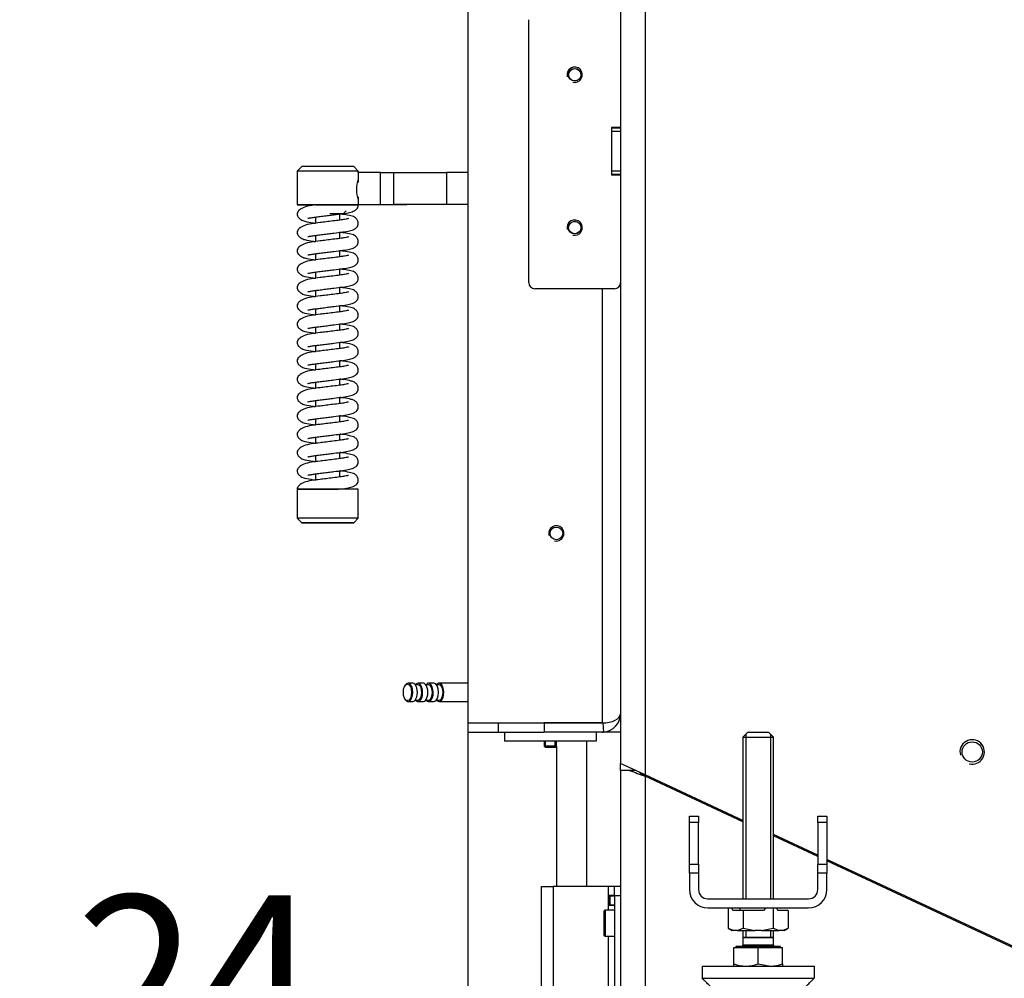
# Model space of a CAD drawing. Units: millimetres. Extents: x 0 to 840, y 594 to 1188.
# Drawn here: x 170 to 202, y 1073 to 1104 of the extents above; entities that cross this region are included whole.
import ezdxf
from ezdxf.enums import TextEntityAlignment as Align

# ---------------------------------------------------------------- set-up
doc = ezdxf.new("R2010")
doc.units = ezdxf.units.MM
for name, color, linetype in [('Default', 7, 'Continuous'), ('H06-025-0', 7, 'Continuous'), ('H09-107-1', 7, 'Continuous'), ('H17-024-0', 7, 'Continuous'), ('H21-038-0', 7, 'Continuous'), ('H21-224-0', 7, 'Continuous'), ('H21-225-0', 7, 'Continuous'), ('H21-226-0', 7, 'Continuous'), ('H21-236-1', 7, 'Continuous'), ('H23-166-0', 7, 'Continuous'), ('H28-151-0', 7, 'Continuous'), ('H30-016-1', 7, 'Continuous'), ('H30-054-0', 7, 'Continuous'), ('H30-257-0', 7, 'Continuous'), ('H30-262L-0', 7, 'Continuous'), ('HZ-406-0', 7, 'Continuous'), ('HZ-407-0', 7, 'Continuous'), ('HZ-408-0', 7, 'Continuous'), ('HZ-409-0', 7, 'Continuous'), ('NAVAROVACI_MATIC', 7, 'Continuous'), ('SCREW_DIN_7984_M', 7, 'Continuous'), ('SCREW_DIN_7991_M', 7, 'Continuous'), ('SCREW_DIN_933_M1', 7, 'Continuous')]:
    doc.layers.add(name, color=color, linetype=linetype)
doc.styles.add('SEACAD_Solid_Edge_ANSI', font='seans.ttf')
doc.dimstyles.new('ISO', dxfattribs={"dimtxt": 5.25, "dimasz": 5.25, "dimexe": 2.625, "dimexo": 0, "dimgap": 2.625, "dimtad": 1, "dimlfac": 10, "dimtxsty": 'SEACAD_Solid_Edge_ANSI', "dimblk1": '_SE_FILLED', "dimblk2": '_SE_FILLED', "dimsah": 1, "dimcen": 2.625, "dimadec": 0, "dimazin": 0, "dimtfac": 1, "dimtmove": 0, "dimatfit": 3, "dimfxl": 0, "dimtolj": 1, "dimarcsym": 0})

# ---------------------------------------------------------------- blocks, each defined once
blk = doc.blocks.new('SE3')
at = {"layer": 'H06-025-0', "color": 7, "linetype": 'Continuous'}
for p, q in [((185.621, 1080.724), (185.621, 1080.424)), ((188.621, 1080.724), (188.621, 1080.424)), ((188.621, 1080.424), (185.621, 1080.424))]:
    blk.add_line(p, q, dxfattribs=at)
at = {"layer": 'H09-107-1', "color": 7, "linetype": 'Continuous'}
for p, q in [((182.625, 1082.324), (182.478, 1082.324)), ((182.798, 1082.274), (182.708, 1082.274)), ((182.971, 1082.324), (182.798, 1082.324)), ((183.144, 1082.274), (183.054, 1082.274)), ((183.318, 1082.324), (183.144, 1082.324)), ((183.491, 1082.274), (183.401, 1082.274)), ((184.421, 1082.324), (183.491, 1082.324)), ((182.391, 1082.269), (182.374, 1082.244)), ((182.374, 1081.804), (182.391, 1081.779)), ((182.478, 1081.724), (182.625, 1081.724)), ((182.708, 1081.774), (182.798, 1081.774)), ((182.798, 1081.724), (182.971, 1081.724)), ((183.054, 1081.774), (183.144, 1081.774)), ((183.144, 1081.724), (183.318, 1081.724)), ((183.401, 1081.774), (183.491, 1081.774)), ((183.491, 1081.724), (184.421, 1081.724))]:
    blk.add_line(p, q, dxfattribs=at)
blk.add_ellipse((182.452, 1082.024), major_axis=(0, -0.27), ratio=0.5, dxfattribs=at)
for centre, major_axis, start_param, end_param in [((182.478, 1082.024), (0, -0.3), 0, 3.757072), ((182.625, 1082.024), (0, -0.3), 0, 3.141593), ((182.798, 1082.024), (0, -0.3), 0, 3.727278), ((182.798, 1082.024), (0, 0.25), 3.141593, 6.283185), ((182.971, 1082.024), (0, -0.3), 0, 3.141593), ((183.144, 1082.024), (0, 0.3), 2.555907, 6.283185), ((183.144, 1082.024), (0, 0.3), 0, 0.585686), ((183.144, 1082.024), (0, -0.25), 0, 3.141593), ((183.318, 1082.024), (0, 0.3), 3.141593, 6.283185), ((183.491, 1082.024), (0, 0.3), 2.555907, 6.283185), ((183.491, 1082.024), (0, 0.3), 0, 0.585686), ((183.491, 1082.024), (0, -0.25), 0, 3.141593), ((182.478, 1082.024), (0, -0.3), 5.667706, 6.283185), ((182.798, 1082.024), (0, -0.3), 5.6975, 6.283185)]:
    blk.add_ellipse(centre, major_axis=major_axis, ratio=0.5, start_param=start_param, end_param=end_param, dxfattribs=at)
at = {"layer": 'H17-024-0', "color": 7, "linetype": 'Continuous'}
for p, q in [((186.821, 1075.674), (187.221, 1075.674)), ((186.821, 1075.674), (186.821, 1063.174)), ((189.021, 1075.674), (187.221, 1075.674)), ((187.221, 1075.674), (187.221, 1063.174)), ((189.221, 1075.674), (189.021, 1075.674)), ((189.021, 1075.674), (189.021, 1075.384)), ((189.421, 1075.674), (189.221, 1075.674)), ((189.221, 1075.374), (189.221, 1075.674)), ((189.021, 1075.384), (189.021, 1075.374)), ((189.021, 1075.384), (189.021, 1075.064)), ((189.221, 1075.384), (189.021, 1075.384)), ((189.221, 1075.374), (189.221, 1063.474)), ((189.421, 1075.374), (189.221, 1075.374)), ((189.021, 1075.074), (189.021, 1075.064)), ((189.021, 1075.064), (189.021, 1074.899)), ((189.021, 1075.064), (189.221, 1075.064)), ((189.021, 1074.049), (189.021, 1064.799))]:
    blk.add_line(p, q, dxfattribs=at)
at = {"layer": 'H21-038-0', "color": 7, "linetype": 'Continuous'}
for p, q in [((186.421, 1095.424), (186.421, 1104.024)), ((189.121, 1100.499), (189.121, 1098.949)), ((189.421, 1100.499), (189.121, 1100.499)), ((189.121, 1098.949), (189.421, 1098.949)), ((189.221, 1095.224), (186.621, 1095.224))]:
    blk.add_line(p, q, dxfattribs=at)
for centre in [(187.921, 1102.224), (187.921, 1097.224)]:
    blk.add_circle(centre, 0.207, dxfattribs=at)
for centre, radius, start, end in [((187.921, 1102.224), 0.25, 255, 195), ((187.921, 1097.224), 0.25, 255, 195), ((186.621, 1095.424), 0.2, 180, 270), ((189.221, 1095.424), 0.2, 270, 0)]:
    blk.add_arc(centre, radius, start, end, dxfattribs=at)
at = {"layer": 'H21-224-0', "color": 7, "linetype": 'Continuous'}
for p, q in [((184.421, 1081.024), (185.421, 1081.024)), ((184.421, 1081.024), (184.421, 1080.724)), ((185.421, 1081.024), (185.421, 1080.724)), ((186.921, 1081.024), (186.921, 1080.724)), ((188.821, 1081.024), (186.921, 1081.024)), ((188.841, 1081.025), (188.861, 1080.725)), ((184.421, 1080.724), (185.421, 1080.724)), ((185.421, 1080.724), (186.921, 1080.724)), ((188.821, 1080.724), (186.921, 1080.724))]:
    blk.add_line(p, q, dxfattribs=at)
for radius, start, end in [(0.6, 273.8409, 0), (0.3, 270, 273.8409), (0.6, 270, 273.8409)]:
    blk.add_arc((188.821, 1081.324), radius, start, end, dxfattribs=at)
at = {"layer": 'H21-225-0', "color": 7, "linetype": 'Continuous'}
blk.add_line((189.421, 1080.724), (188.821, 1080.724), dxfattribs=at)
blk.add_arc((188.821, 1081.324), 0.6, 273.8409, 297.0194, dxfattribs=at)
at = {"layer": 'H21-226-0', "color": 7, "linetype": 'Continuous'}
for p, q in [((184.421, 1118.424), (184.421, 1081.024)), ((189.421, 1100.474), (189.121, 1100.474)), ((189.121, 1100.374), (189.421, 1100.374)), ((189.421, 1099.074), (189.121, 1099.074)), ((189.121, 1098.974), (189.421, 1098.974)), ((188.821, 1095.224), (188.821, 1081.024)), ((184.421, 1081.024), (188.821, 1081.024))]:
    blk.add_line(p, q, dxfattribs=at)
blk.add_circle((187.321, 1087.224), 0.207, dxfattribs=at)
blk.add_arc((187.321, 1087.224), 0.25, 255, 195, dxfattribs=at)
blk.add_ellipse((188.821, 1081.324), major_axis=(-0.6, 0), ratio=0.5, start_param=1.570796, end_param=3.141593, dxfattribs=at)
at = {"layer": 'H21-236-1', "color": 7, "linetype": 'Continuous'}
for p, q in [((180.844, 1099.025), (180.844, 1098.715)), ((181.567, 1099.025), (180.844, 1099.025)), ((181.567, 1097.975), (181.567, 1099.025)), ((182, 1099.025), (182, 1097.975)), ((182, 1099.025), (183.732, 1099.025)), ((183.732, 1099.025), (183.732, 1097.975)), ((180.813, 1098.715), (180.844, 1098.715)), ((180.844, 1098.225), (180.813, 1098.225)), ((180.844, 1098.225), (180.813, 1098.225)), ((180.844, 1098.225), (180.844, 1097.975)), ((180.844, 1097.975), (181.567, 1097.975)), ((180.844, 1097.975), (181.567, 1097.975)), ((180.844, 1097.975), (180.844, 1097.975)), ((183.732, 1097.975), (182, 1097.975)), ((184.165, 1097.975), (182.433, 1097.975))]:
    blk.add_line(p, q, dxfattribs=at)
for centre, major_axis, start_param, end_param in [((181.567, 1099.025), (0.5, 0), 4.712406, 5.759603), ((184.598, 1099.025), (-1, 0), -1.392855, -0.523582), ((181.567, 1097.975), (1, 0), 4.712406, 5.759603), ((181.567, 1097.975), (0.5, 0), 4.712406, 5.759604), ((184.598, 1097.975), (-1, 0), -1.392855, -0.523582), ((184.598, 1097.975), (-0.5, 0), -1.208943, -0.523582)]:
    blk.add_ellipse(centre, major_axis=major_axis, ratio=0.000017, start_param=start_param, end_param=end_param, dxfattribs=at)
at = {"layer": 'H23-166-0', "color": 7, "linetype": 'Continuous'}
for p, q in [((189.021, 1075.374), (189.061, 1075.374)), ((189.061, 1075.374), (189.076, 1075.374)), ((189.061, 1075.074), (189.061, 1075.374)), ((189.061, 1075.074), (189.061, 1075.374)), ((189.076, 1075.374), (189.221, 1075.374)), ((189.076, 1075.074), (189.076, 1075.374)), ((189.021, 1075.074), (189.061, 1075.074)), ((189.076, 1075.074), (189.061, 1075.074)), ((189.076, 1075.074), (189.221, 1075.074))]:
    blk.add_line(p, q, dxfattribs=at)
at = {"layer": 'H28-151-0', "color": 7, "linetype": 'Continuous'}
for p, q in [((188.321, 1075.674), (188.321, 1080.424)), ((187.321, 1080.267), (187.321, 1075.674))]:
    blk.add_line(p, q, dxfattribs=at)
at = {"layer": 'H30-016-1', "color": 7, "linetype": 'Continuous'}
for p, q in [((192.091, 1073.074), (192.091, 1072.674)), ((192.091, 1073.074), (195.751, 1073.074)), ((195.751, 1073.074), (195.751, 1072.674)), ((192.091, 1072.674), (195.751, 1072.674))]:
    blk.add_line(p, q, dxfattribs=at)
for points in [[(192.471, 1072.274), (192.477, 1072.28), (192.479, 1072.286), (192.473, 1072.292), (192.247, 1072.518), (192.091, 1072.674), (192.091, 1072.674)], [(195.371, 1072.274), (195.365, 1072.28), (195.363, 1072.286), (195.369, 1072.292), (195.595, 1072.518), (195.751, 1072.674), (195.751, 1072.674)]]:
    blk.add_rational_spline(points, [1, 0.999825843319, 0.999825843319, 1, 0.815389180709, 0.815389180709, 1], degree=3, knots=[0, 0, 0, 0, 0.5, 0.5, 0.5, 1, 1, 1, 1], dxfattribs=at)
at = {"layer": 'H30-054-0', "color": 7, "linetype": 'Continuous'}
for p, q in [((191.671, 1077.77), (191.671, 1077.974)), ((191.671, 1077.974), (191.971, 1077.974)), ((191.671, 1076.406), (191.671, 1077.77)), ((191.971, 1077.77), (191.671, 1077.77)), ((191.971, 1077.974), (191.971, 1077.77)), ((191.971, 1076.406), (191.971, 1077.77)), ((195.871, 1077.974), (196.171, 1077.974)), ((195.871, 1077.77), (195.871, 1077.974)), ((195.871, 1077.77), (195.871, 1076.406)), ((196.171, 1077.77), (195.871, 1077.77)), ((196.171, 1077.974), (196.171, 1077.77)), ((196.171, 1077.77), (196.171, 1076.406)), ((191.671, 1076.406), (191.971, 1076.406)), ((191.671, 1076.11), (191.671, 1076.406)), ((191.971, 1076.406), (191.971, 1076.11)), ((195.871, 1076.406), (196.171, 1076.406)), ((195.871, 1076.11), (195.871, 1076.406)), ((196.171, 1076.406), (196.171, 1076.11)), ((191.671, 1076.11), (191.671, 1075.574)), ((191.971, 1076.11), (191.671, 1076.11)), ((191.971, 1076.11), (191.971, 1075.574)), ((195.871, 1075.574), (195.871, 1076.11)), ((196.171, 1076.11), (195.871, 1076.11)), ((196.171, 1075.574), (196.171, 1076.11)), ((192.271, 1075.274), (195.571, 1075.274)), ((192.271, 1074.974), (195.571, 1074.974))]:
    blk.add_line(p, q, dxfattribs=at)
for centre, radius, start, end in [((192.271, 1075.574), 0.6, 180, 270), ((192.271, 1075.574), 0.3, 180, 270), ((195.571, 1075.574), 0.6, 270, 0), ((195.571, 1075.574), 0.3, 270, 0)]:
    blk.add_arc(centre, radius, start, end, dxfattribs=at)
at = {"layer": 'H30-257-0', "color": 7, "linetype": 'Continuous'}
for p, q in [((190.221, 1122.376), (190.221, 1079.331)), ((189.421, 1121.576), (189.421, 1079.704)), ((190.221, 1079.331), (189.421, 1079.704)), ((193.421, 1077.839), (190.221, 1079.331)), ((195.871, 1076.696), (194.421, 1077.372)), ((202.621, 1073.549), (196.171, 1076.556))]:
    blk.add_line(p, q, dxfattribs=at)
blk.add_circle((200.921, 1080.076), 0.332, dxfattribs=at)
blk.add_arc((200.921, 1080.076), 0.4, 255, 195, dxfattribs=at)
at = {"layer": 'H30-262L-0', "color": 7, "linetype": 'Continuous'}
for p, q in [((189.421, 1079.474), (189.421, 1079.704)), ((189.421, 1079.474), (189.421, 1058.524)), ((189.718, 1079.474), (189.421, 1079.474)), ((189.915, 1079.474), (189.718, 1079.474)), ((189.821, 1079.517), (189.821, 1079.474)), ((190.221, 1079.331), (190.221, 1079.287)), ((190.221, 1079.287), (190.221, 1058.524)), ((193.421, 1077.795), (190.221, 1079.287)), ((195.871, 1076.652), (194.421, 1077.329)), ((203.421, 1073.132), (196.171, 1076.513))]:
    blk.add_line(p, q, dxfattribs=at)
for centre, radius, start, end in [((192.21, 1085.425), 6.452, 247.2782, 252.0452), ((191.695, 1081.539), 2.691, 232.2008, 236.7848)]:
    blk.add_arc(centre, radius, start, end, dxfattribs=at)
at = {"layer": 'HZ-406-0', "color": 7, "linetype": 'Continuous'}
for p, q in [((178.994, 1099.22), (178.844, 1099.07)), ((178.844, 1099.07), (178.844, 1097.97)), ((180.844, 1099.07), (180.694, 1099.22)), ((180.844, 1099.025), (180.844, 1099.07)), ((179.244, 1097.97), (179.244, 1097.933)), ((180.344, 1097.67), (180.444, 1097.77)), ((180.844, 1097.97), (180.844, 1097.975))]:
    blk.add_line(p, q, dxfattribs=at)
blk.add_arc((181.782, 1098.47), 1.002, 159.5484, 200.4516, dxfattribs=at)
for centre, major_axis, start_param, end_param in [((179.844, 1099.07), (-1, 0), 3.14161, 6.283185), ((179.844, 1099.22), (0.85, 0), 0.000017, 3.141576), ((179.844, 1097.97), (-1, 0), 0, 0.927295), ((179.844, 1097.97), (-1, 0), 3.141593, 6.283185), ((179.844, 1097.97), (-0.6, 0), 3.141593, 6.283185), ((179.844, 1097.67), (-0.5, 0), 2.502271, 3.762257)]:
    blk.add_ellipse(centre, major_axis=major_axis, ratio=0.000017, start_param=start_param, end_param=end_param, dxfattribs=at)
at = {"layer": 'HZ-407-0', "color": 7, "linetype": 'Continuous'}
for p, q in [((178.844, 1088.67), (178.844, 1087.72)), ((180.444, 1088.67), (180.444, 1088.701)), ((180.844, 1087.72), (180.844, 1088.67)), ((178.844, 1087.72), (178.994, 1087.57)), ((180.694, 1087.57), (180.844, 1087.72))]:
    blk.add_line(p, q, dxfattribs=at)
for centre, major_axis, start_param, end_param in [((179.844, 1088.97), (0.5, 0), -3.780586, -3.14161), ((179.844, 1088.67), (1, 0), 0, 3.14161), ((179.844, 1087.72), (1, 0), 0.000017, 3.14161)]:
    blk.add_ellipse(centre, major_axis=major_axis, ratio=0.000017, start_param=start_param, end_param=end_param, dxfattribs=at)
for major_axis in [(-0.85, 0), (0.35, 0)]:
    blk.add_ellipse((179.844, 1087.57), major_axis=major_axis, ratio=0.000017, dxfattribs=at)
at = {"layer": 'HZ-408-0', "color": 7, "linetype": 'Continuous'}
for p, q in [((179.444, 1097.569), (179.444, 1097.369)), ((180.244, 1097.47), (180.244, 1097.67)), ((179.444, 1096.969), (179.444, 1096.769)), ((180.244, 1096.87), (180.244, 1097.07)), ((180.244, 1096.27), (180.244, 1096.47)), ((179.444, 1096.369), (179.444, 1096.169)), ((180.244, 1095.67), (180.244, 1095.87)), ((179.444, 1095.769), (179.444, 1095.569)), ((179.444, 1095.169), (179.444, 1094.969)), ((180.244, 1095.07), (180.244, 1095.27)), ((179.444, 1094.569), (179.444, 1094.369)), ((180.244, 1094.47), (180.244, 1094.67)), ((179.444, 1093.969), (179.444, 1093.769)), ((180.244, 1093.87), (180.244, 1094.07)), ((179.444, 1093.369), (179.444, 1093.169)), ((180.244, 1093.27), (180.244, 1093.47)), ((179.444, 1092.769), (179.444, 1092.569)), ((180.244, 1092.67), (180.244, 1092.87)), ((180.244, 1092.07), (180.244, 1092.27)), ((179.444, 1092.169), (179.444, 1091.969)), ((180.244, 1091.47), (180.244, 1091.67)), ((179.444, 1091.569), (179.444, 1091.369)), ((179.444, 1090.969), (179.444, 1090.769)), ((180.244, 1090.87), (180.244, 1091.07)), ((179.444, 1090.369), (179.444, 1090.169)), ((180.244, 1090.27), (180.244, 1090.47)), ((179.444, 1089.769), (179.444, 1089.569)), ((180.244, 1089.67), (180.244, 1089.87)), ((179.444, 1089.169), (179.444, 1088.97)), ((180.244, 1089.07), (180.244, 1089.27))]:
    blk.add_line(p, q, dxfattribs=at)
blk.add_ellipse((179.844, 1097.67), major_axis=(-0.4, 0), ratio=0.000017, start_param=3.141593, end_param=4.543459, dxfattribs=at)
at = {"layer": 'HZ-409-0', "color": 7, "linetype": 'Continuous'}
for points, knots in [([(179.441, 1097.969), (179.395, 1097.964), (179.266, 1097.947), (179.064, 1097.901), (178.916, 1097.807), (178.854, 1097.729), (178.847, 1097.692), (178.844, 1097.67)], [0, 0, 0, 0, 0.131941, 0.439397, 0.693078, 0.842216, 1, 1, 1, 1]), ([(179.195, 1097.532), (179.195, 1097.531), (179.205, 1097.531), (179.248, 1097.539), (179.361, 1097.559), (179.512, 1097.578), (179.685, 1097.6), (179.867, 1097.623), (180.093, 1097.651), (180.344, 1097.68), (180.563, 1097.719), (180.681, 1097.752), (180.754, 1097.796), (180.797, 1097.835), (180.83, 1097.888), (180.845, 1097.941), (180.843, 1097.965), (180.842, 1097.972)], [0.1166785, 0.1166785, 0.1166785, 0.1166785, 0.1381461, 0.1951546, 0.2619585, 0.3309239, 0.4002463, 0.4693857, 0.5362766, 0.6563915, 0.7688995, 0.876663, 0.9035006, 0.9321253, 0.9620938, 0.9911189, 1, 1, 1, 1]), ([(179.441, 1097.97), (179.441, 1097.97), (179.441, 1097.97), (179.442, 1097.97), (179.453, 1097.97), (179.475, 1097.97), (179.488, 1097.97), (179.556, 1097.97), (179.621, 1097.97), (179.821, 1097.97), (179.969, 1097.97), (180.246, 1097.97), (180.377, 1097.97), (180.599, 1097.97), (180.69, 1097.97), (180.812, 1097.97), (180.844, 1097.97), (180.844, 1097.97)], [0.405607, 0.405607, 0.405607, 0.405607, 0.40625, 0.40625, 0.421875, 0.421875, 0.4375, 0.4375, 0.5, 0.5, 0.625, 0.625, 0.75, 0.75, 0.875, 0.875, 1, 1, 1, 1]), ([(178.844, 1097.67), (178.851, 1097.629), (178.862, 1097.568), (178.975, 1097.466), (179.117, 1097.423), (179.288, 1097.391), (179.419, 1097.373), (179.447, 1097.37)], [0, 0, 0, 0, 0.0365142, 0.0656012, 0.109209, 0.1740089, 0.1915044, 0.1915044, 0.1915044, 0.1915044]), ([(180.521, 1097.52), (180.521, 1097.52), (180.516, 1097.519), (180.485, 1097.51), (180.395, 1097.491), (180.236, 1097.468), (180.022, 1097.442), (179.799, 1097.414), (179.555, 1097.384), (179.31, 1097.356), (179.064, 1097.301), (178.916, 1097.207), (178.854, 1097.129), (178.847, 1097.092), (178.844, 1097.07)], [0.5509434, 0.5509434, 0.5509434, 0.5509434, 0.5576587, 0.5817461, 0.6143962, 0.6545848, 0.6997531, 0.7420642, 0.7790019, 0.8346823, 0.8932358, 0.9415482, 0.9699507, 1, 1, 1, 1]), ([(179.195, 1096.932), (179.195, 1096.931), (179.205, 1096.931), (179.248, 1096.939), (179.361, 1096.959), (179.512, 1096.978), (179.685, 1097), (179.867, 1097.023), (180.093, 1097.051), (180.344, 1097.08), (180.563, 1097.119), (180.681, 1097.152), (180.754, 1097.196), (180.797, 1097.235), (180.831, 1097.288), (180.846, 1097.352), (180.843, 1097.408), (180.82, 1097.478), (180.729, 1097.577), (180.604, 1097.609), (180.426, 1097.647), (180.288, 1097.665), (180.245, 1097.67)], [0.0583912, 0.0583912, 0.0583912, 0.0583912, 0.0691346, 0.0976641, 0.1310958, 0.1656093, 0.2003013, 0.2349018, 0.268377, 0.3284879, 0.384792, 0.4387217, 0.4521525, 0.4664776, 0.4814751, 0.4960006, 0.5089391, 0.5221708, 0.5480814, 0.6021887, 0.6664794, 0.6936816, 0.6936816, 0.6936816, 0.6936816]), ([(178.844, 1097.07), (178.851, 1097.029), (178.862, 1096.968), (178.975, 1096.866), (179.117, 1096.823), (179.288, 1096.791), (179.419, 1096.773), (179.447, 1096.77)], [0, 0, 0, 0, 0.0365142, 0.0656012, 0.109209, 0.1740089, 0.1915044, 0.1915044, 0.1915044, 0.1915044]), ([(180.521, 1096.92), (180.521, 1096.92), (180.516, 1096.919), (180.485, 1096.91), (180.395, 1096.891), (180.236, 1096.868), (180.022, 1096.842), (179.799, 1096.814), (179.555, 1096.784), (179.31, 1096.756), (179.064, 1096.701), (178.916, 1096.607), (178.854, 1096.529), (178.847, 1096.492), (178.844, 1096.47)], [0.5509434, 0.5509434, 0.5509434, 0.5509434, 0.5576587, 0.5817461, 0.6143962, 0.6545848, 0.6997531, 0.7420642, 0.7790019, 0.8346823, 0.8932358, 0.9415482, 0.9699507, 1, 1, 1, 1]), ([(179.195, 1096.332), (179.195, 1096.331), (179.205, 1096.331), (179.248, 1096.339), (179.361, 1096.359), (179.512, 1096.378), (179.685, 1096.4), (179.867, 1096.423), (180.093, 1096.451), (180.344, 1096.48), (180.563, 1096.519), (180.681, 1096.552), (180.754, 1096.596), (180.797, 1096.635), (180.831, 1096.688), (180.846, 1096.752), (180.843, 1096.808), (180.82, 1096.878), (180.729, 1096.977), (180.604, 1097.009), (180.426, 1097.047), (180.288, 1097.065), (180.245, 1097.07)], [0.0583912, 0.0583912, 0.0583912, 0.0583912, 0.0691346, 0.0976641, 0.1310958, 0.1656093, 0.2003013, 0.2349018, 0.268377, 0.3284879, 0.384792, 0.4387217, 0.4521525, 0.4664776, 0.4814751, 0.4960006, 0.5089391, 0.5221708, 0.5480814, 0.6021887, 0.6664794, 0.6936816, 0.6936816, 0.6936816, 0.6936816]), ([(178.844, 1096.47), (178.851, 1096.429), (178.862, 1096.368), (178.975, 1096.266), (179.117, 1096.223), (179.288, 1096.191), (179.419, 1096.173), (179.447, 1096.17)], [0, 0, 0, 0, 0.0365142, 0.0656012, 0.109209, 0.1740089, 0.1915044, 0.1915044, 0.1915044, 0.1915044]), ([(179.195, 1095.732), (179.195, 1095.731), (179.205, 1095.731), (179.248, 1095.739), (179.361, 1095.759), (179.512, 1095.778), (179.685, 1095.8), (179.867, 1095.823), (180.093, 1095.851), (180.344, 1095.88), (180.563, 1095.919), (180.681, 1095.952), (180.754, 1095.996), (180.797, 1096.035), (180.831, 1096.088), (180.846, 1096.152), (180.843, 1096.208), (180.82, 1096.278), (180.729, 1096.377), (180.604, 1096.409), (180.426, 1096.447), (180.288, 1096.465), (180.245, 1096.47)], [0.0583912, 0.0583912, 0.0583912, 0.0583912, 0.0691346, 0.0976641, 0.1310958, 0.1656093, 0.2003013, 0.2349018, 0.268377, 0.3284879, 0.384792, 0.4387217, 0.4521525, 0.4664776, 0.4814751, 0.4960006, 0.5089391, 0.5221708, 0.5480814, 0.6021887, 0.6664794, 0.6936816, 0.6936816, 0.6936816, 0.6936816]), ([(180.521, 1096.32), (180.521, 1096.32), (180.516, 1096.319), (180.485, 1096.31), (180.395, 1096.291), (180.236, 1096.268), (180.022, 1096.242), (179.799, 1096.214), (179.555, 1096.184), (179.31, 1096.156), (179.064, 1096.101), (178.916, 1096.007), (178.854, 1095.929), (178.847, 1095.892), (178.844, 1095.87)], [0.5509434, 0.5509434, 0.5509434, 0.5509434, 0.5576587, 0.5817461, 0.6143962, 0.6545848, 0.6997531, 0.7420642, 0.7790019, 0.8346823, 0.8932358, 0.9415482, 0.9699507, 1, 1, 1, 1]), ([(178.844, 1095.87), (178.851, 1095.829), (178.862, 1095.768), (178.975, 1095.666), (179.117, 1095.623), (179.288, 1095.591), (179.419, 1095.573), (179.447, 1095.57)], [0, 0, 0, 0, 0.0365142, 0.0656012, 0.109209, 0.1740089, 0.1915044, 0.1915044, 0.1915044, 0.1915044]), ([(179.195, 1095.132), (179.195, 1095.131), (179.205, 1095.131), (179.248, 1095.139), (179.361, 1095.159), (179.512, 1095.178), (179.685, 1095.2), (179.867, 1095.223), (180.093, 1095.251), (180.344, 1095.28), (180.563, 1095.319), (180.681, 1095.352), (180.754, 1095.396), (180.797, 1095.435), (180.831, 1095.488), (180.846, 1095.552), (180.843, 1095.608), (180.82, 1095.678), (180.729, 1095.777), (180.604, 1095.809), (180.426, 1095.847), (180.288, 1095.865), (180.245, 1095.87)], [0.0583912, 0.0583912, 0.0583912, 0.0583912, 0.0691346, 0.0976641, 0.1310958, 0.1656093, 0.2003013, 0.2349018, 0.268377, 0.3284879, 0.384792, 0.4387217, 0.4521525, 0.4664776, 0.4814751, 0.4960006, 0.5089391, 0.5221708, 0.5480814, 0.6021887, 0.6664794, 0.6936816, 0.6936816, 0.6936816, 0.6936816]), ([(180.521, 1095.72), (180.521, 1095.72), (180.516, 1095.719), (180.485, 1095.71), (180.395, 1095.691), (180.236, 1095.668), (180.022, 1095.642), (179.799, 1095.614), (179.555, 1095.584), (179.31, 1095.556), (179.064, 1095.501), (178.916, 1095.407), (178.854, 1095.329), (178.847, 1095.292), (178.844, 1095.27)], [0.5509434, 0.5509434, 0.5509434, 0.5509434, 0.5576587, 0.5817461, 0.6143962, 0.6545848, 0.6997531, 0.7420642, 0.7790019, 0.8346823, 0.8932358, 0.9415482, 0.9699507, 1, 1, 1, 1]), ([(178.844, 1095.27), (178.851, 1095.229), (178.862, 1095.168), (178.975, 1095.066), (179.117, 1095.023), (179.288, 1094.991), (179.419, 1094.973), (179.447, 1094.97)], [0, 0, 0, 0, 0.0365142, 0.0656012, 0.109209, 0.1740089, 0.1915044, 0.1915044, 0.1915044, 0.1915044]), ([(179.195, 1094.532), (179.195, 1094.531), (179.205, 1094.531), (179.248, 1094.539), (179.361, 1094.559), (179.512, 1094.578), (179.685, 1094.6), (179.867, 1094.623), (180.093, 1094.651), (180.344, 1094.68), (180.563, 1094.719), (180.681, 1094.752), (180.754, 1094.796), (180.797, 1094.835), (180.831, 1094.888), (180.846, 1094.952), (180.843, 1095.008), (180.82, 1095.078), (180.729, 1095.177), (180.604, 1095.209), (180.426, 1095.247), (180.288, 1095.265), (180.245, 1095.27)], [0.0583912, 0.0583912, 0.0583912, 0.0583912, 0.0691346, 0.0976641, 0.1310958, 0.1656093, 0.2003013, 0.2349018, 0.268377, 0.3284879, 0.384792, 0.4387217, 0.4521525, 0.4664776, 0.4814751, 0.4960006, 0.5089391, 0.5221708, 0.5480814, 0.6021887, 0.6664794, 0.6936816, 0.6936816, 0.6936816, 0.6936816]), ([(180.521, 1095.12), (180.521, 1095.12), (180.516, 1095.119), (180.485, 1095.11), (180.395, 1095.091), (180.236, 1095.068), (180.022, 1095.042), (179.799, 1095.014), (179.555, 1094.984), (179.31, 1094.956), (179.064, 1094.901), (178.916, 1094.807), (178.854, 1094.729), (178.847, 1094.692), (178.844, 1094.67)], [0.5509434, 0.5509434, 0.5509434, 0.5509434, 0.5576587, 0.5817461, 0.6143962, 0.6545848, 0.6997531, 0.7420642, 0.7790019, 0.8346823, 0.8932358, 0.9415482, 0.9699507, 1, 1, 1, 1]), ([(178.844, 1094.67), (178.851, 1094.629), (178.862, 1094.568), (178.975, 1094.466), (179.117, 1094.423), (179.288, 1094.391), (179.419, 1094.373), (179.447, 1094.37)], [0, 0, 0, 0, 0.0365142, 0.0656012, 0.109209, 0.1740089, 0.1915044, 0.1915044, 0.1915044, 0.1915044]), ([(180.521, 1094.52), (180.521, 1094.52), (180.516, 1094.519), (180.485, 1094.51), (180.395, 1094.491), (180.236, 1094.468), (180.022, 1094.442), (179.799, 1094.414), (179.555, 1094.384), (179.31, 1094.356), (179.064, 1094.301), (178.916, 1094.207), (178.854, 1094.129), (178.847, 1094.092), (178.844, 1094.07)], [0.5509434, 0.5509434, 0.5509434, 0.5509434, 0.5576587, 0.5817461, 0.6143962, 0.6545848, 0.6997531, 0.7420642, 0.7790019, 0.8346823, 0.8932358, 0.9415482, 0.9699507, 1, 1, 1, 1]), ([(179.195, 1093.932), (179.195, 1093.931), (179.205, 1093.931), (179.248, 1093.939), (179.361, 1093.959), (179.512, 1093.978), (179.685, 1094), (179.867, 1094.023), (180.093, 1094.051), (180.344, 1094.08), (180.563, 1094.119), (180.681, 1094.152), (180.754, 1094.196), (180.797, 1094.235), (180.831, 1094.288), (180.846, 1094.352), (180.843, 1094.408), (180.82, 1094.478), (180.729, 1094.577), (180.604, 1094.609), (180.426, 1094.647), (180.288, 1094.665), (180.245, 1094.67)], [0.0583912, 0.0583912, 0.0583912, 0.0583912, 0.0691346, 0.0976641, 0.1310958, 0.1656093, 0.2003013, 0.2349018, 0.268377, 0.3284879, 0.384792, 0.4387217, 0.4521525, 0.4664776, 0.4814751, 0.4960006, 0.5089391, 0.5221708, 0.5480814, 0.6021887, 0.6664794, 0.6936816, 0.6936816, 0.6936816, 0.6936816]), ([(178.844, 1094.07), (178.851, 1094.029), (178.862, 1093.968), (178.975, 1093.866), (179.117, 1093.823), (179.288, 1093.791), (179.419, 1093.773), (179.447, 1093.77)], [0, 0, 0, 0, 0.0365142, 0.0656012, 0.109209, 0.1740089, 0.1915044, 0.1915044, 0.1915044, 0.1915044]), ([(180.521, 1093.92), (180.521, 1093.92), (180.516, 1093.919), (180.485, 1093.91), (180.395, 1093.891), (180.236, 1093.868), (180.022, 1093.842), (179.799, 1093.814), (179.555, 1093.784), (179.31, 1093.756), (179.064, 1093.701), (178.916, 1093.607), (178.854, 1093.529), (178.847, 1093.492), (178.844, 1093.47)], [0.5509434, 0.5509434, 0.5509434, 0.5509434, 0.5576587, 0.5817461, 0.6143962, 0.6545848, 0.6997531, 0.7420642, 0.7790019, 0.8346823, 0.8932358, 0.9415482, 0.9699507, 1, 1, 1, 1]), ([(179.195, 1093.332), (179.195, 1093.331), (179.205, 1093.331), (179.248, 1093.339), (179.361, 1093.359), (179.512, 1093.378), (179.685, 1093.4), (179.867, 1093.423), (180.093, 1093.451), (180.344, 1093.48), (180.563, 1093.519), (180.681, 1093.552), (180.754, 1093.596), (180.797, 1093.635), (180.831, 1093.688), (180.846, 1093.752), (180.843, 1093.808), (180.82, 1093.878), (180.729, 1093.977), (180.604, 1094.009), (180.426, 1094.047), (180.288, 1094.065), (180.245, 1094.07)], [0.0583912, 0.0583912, 0.0583912, 0.0583912, 0.0691346, 0.0976641, 0.1310958, 0.1656093, 0.2003013, 0.2349018, 0.268377, 0.3284879, 0.384792, 0.4387217, 0.4521525, 0.4664776, 0.4814751, 0.4960006, 0.5089391, 0.5221708, 0.5480814, 0.6021887, 0.6664794, 0.6936816, 0.6936816, 0.6936816, 0.6936816]), ([(178.844, 1093.47), (178.851, 1093.429), (178.862, 1093.368), (178.975, 1093.266), (179.117, 1093.223), (179.288, 1093.191), (179.419, 1093.173), (179.447, 1093.17)], [0, 0, 0, 0, 0.0365142, 0.0656012, 0.109209, 0.1740089, 0.1915044, 0.1915044, 0.1915044, 0.1915044]), ([(180.521, 1093.32), (180.521, 1093.32), (180.516, 1093.319), (180.485, 1093.31), (180.395, 1093.291), (180.236, 1093.268), (180.022, 1093.242), (179.799, 1093.214), (179.555, 1093.184), (179.31, 1093.156), (179.064, 1093.101), (178.916, 1093.007), (178.854, 1092.929), (178.847, 1092.892), (178.844, 1092.87)], [0.5509434, 0.5509434, 0.5509434, 0.5509434, 0.5576587, 0.5817461, 0.6143962, 0.6545848, 0.6997531, 0.7420642, 0.7790019, 0.8346823, 0.8932358, 0.9415482, 0.9699507, 1, 1, 1, 1]), ([(179.195, 1092.732), (179.195, 1092.731), (179.205, 1092.731), (179.248, 1092.739), (179.361, 1092.759), (179.512, 1092.778), (179.685, 1092.8), (179.867, 1092.823), (180.093, 1092.851), (180.344, 1092.88), (180.563, 1092.919), (180.681, 1092.952), (180.754, 1092.996), (180.797, 1093.035), (180.831, 1093.088), (180.846, 1093.152), (180.843, 1093.208), (180.82, 1093.278), (180.729, 1093.377), (180.604, 1093.409), (180.426, 1093.447), (180.288, 1093.465), (180.245, 1093.47)], [0.0583912, 0.0583912, 0.0583912, 0.0583912, 0.0691346, 0.0976641, 0.1310958, 0.1656093, 0.2003013, 0.2349018, 0.268377, 0.3284879, 0.384792, 0.4387217, 0.4521525, 0.4664776, 0.4814751, 0.4960006, 0.5089391, 0.5221708, 0.5480814, 0.6021887, 0.6664794, 0.6936816, 0.6936816, 0.6936816, 0.6936816]), ([(178.844, 1092.87), (178.851, 1092.829), (178.862, 1092.768), (178.975, 1092.666), (179.117, 1092.623), (179.288, 1092.591), (179.419, 1092.573), (179.447, 1092.57)], [0, 0, 0, 0, 0.0365142, 0.0656012, 0.109209, 0.1740089, 0.1915044, 0.1915044, 0.1915044, 0.1915044]), ([(180.521, 1092.72), (180.521, 1092.72), (180.516, 1092.719), (180.485, 1092.71), (180.395, 1092.691), (180.236, 1092.668), (180.022, 1092.642), (179.799, 1092.614), (179.555, 1092.584), (179.31, 1092.556), (179.064, 1092.501), (178.916, 1092.407), (178.854, 1092.329), (178.847, 1092.292), (178.844, 1092.27)], [0.5509434, 0.5509434, 0.5509434, 0.5509434, 0.5576587, 0.5817461, 0.6143962, 0.6545848, 0.6997531, 0.7420642, 0.7790019, 0.8346823, 0.8932358, 0.9415482, 0.9699507, 1, 1, 1, 1]), ([(179.195, 1092.132), (179.195, 1092.131), (179.205, 1092.131), (179.248, 1092.139), (179.361, 1092.159), (179.512, 1092.178), (179.685, 1092.2), (179.867, 1092.223), (180.093, 1092.251), (180.344, 1092.28), (180.563, 1092.319), (180.681, 1092.352), (180.754, 1092.396), (180.797, 1092.435), (180.831, 1092.488), (180.846, 1092.552), (180.843, 1092.608), (180.82, 1092.678), (180.729, 1092.777), (180.604, 1092.809), (180.426, 1092.847), (180.288, 1092.865), (180.245, 1092.87)], [0.0583912, 0.0583912, 0.0583912, 0.0583912, 0.0691346, 0.0976641, 0.1310958, 0.1656093, 0.2003013, 0.2349018, 0.268377, 0.3284879, 0.384792, 0.4387217, 0.4521525, 0.4664776, 0.4814751, 0.4960006, 0.5089391, 0.5221708, 0.5480814, 0.6021887, 0.6664794, 0.6936816, 0.6936816, 0.6936816, 0.6936816]), ([(178.844, 1092.27), (178.851, 1092.229), (178.862, 1092.168), (178.975, 1092.066), (179.117, 1092.023), (179.288, 1091.991), (179.419, 1091.973), (179.447, 1091.97)], [0, 0, 0, 0, 0.0365142, 0.0656012, 0.109209, 0.1740089, 0.1915044, 0.1915044, 0.1915044, 0.1915044]), ([(179.195, 1091.532), (179.195, 1091.531), (179.205, 1091.531), (179.248, 1091.539), (179.361, 1091.559), (179.512, 1091.578), (179.685, 1091.6), (179.867, 1091.623), (180.093, 1091.651), (180.344, 1091.68), (180.563, 1091.719), (180.681, 1091.752), (180.754, 1091.796), (180.797, 1091.835), (180.831, 1091.888), (180.846, 1091.952), (180.843, 1092.008), (180.82, 1092.078), (180.729, 1092.177), (180.604, 1092.209), (180.426, 1092.247), (180.288, 1092.265), (180.245, 1092.27)], [0.0583912, 0.0583912, 0.0583912, 0.0583912, 0.0691346, 0.0976641, 0.1310958, 0.1656093, 0.2003013, 0.2349018, 0.268377, 0.3284879, 0.384792, 0.4387217, 0.4521525, 0.4664776, 0.4814751, 0.4960006, 0.5089391, 0.5221708, 0.5480814, 0.6021887, 0.6664794, 0.6936816, 0.6936816, 0.6936816, 0.6936816]), ([(180.521, 1092.12), (180.521, 1092.12), (180.516, 1092.119), (180.485, 1092.11), (180.395, 1092.091), (180.236, 1092.068), (180.022, 1092.042), (179.799, 1092.014), (179.555, 1091.984), (179.31, 1091.956), (179.064, 1091.901), (178.916, 1091.807), (178.854, 1091.729), (178.847, 1091.692), (178.844, 1091.67)], [0.5509434, 0.5509434, 0.5509434, 0.5509434, 0.5576587, 0.5817461, 0.6143962, 0.6545848, 0.6997531, 0.7420642, 0.7790019, 0.8346823, 0.8932358, 0.9415482, 0.9699507, 1, 1, 1, 1]), ([(178.844, 1091.67), (178.851, 1091.629), (178.862, 1091.568), (178.975, 1091.466), (179.117, 1091.423), (179.288, 1091.391), (179.419, 1091.373), (179.447, 1091.37)], [0, 0, 0, 0, 0.0365142, 0.0656012, 0.109209, 0.1740089, 0.1915044, 0.1915044, 0.1915044, 0.1915044]), ([(179.195, 1090.932), (179.195, 1090.931), (179.205, 1090.931), (179.248, 1090.939), (179.361, 1090.959), (179.512, 1090.978), (179.685, 1091), (179.867, 1091.023), (180.093, 1091.051), (180.344, 1091.08), (180.563, 1091.119), (180.681, 1091.152), (180.754, 1091.196), (180.797, 1091.235), (180.831, 1091.288), (180.846, 1091.352), (180.843, 1091.408), (180.82, 1091.478), (180.729, 1091.577), (180.604, 1091.609), (180.426, 1091.647), (180.288, 1091.665), (180.245, 1091.67)], [0.0583912, 0.0583912, 0.0583912, 0.0583912, 0.0691346, 0.0976641, 0.1310958, 0.1656093, 0.2003013, 0.2349018, 0.268377, 0.3284879, 0.384792, 0.4387217, 0.4521525, 0.4664776, 0.4814751, 0.4960006, 0.5089391, 0.5221708, 0.5480814, 0.6021887, 0.6664794, 0.6936816, 0.6936816, 0.6936816, 0.6936816]), ([(180.521, 1091.52), (180.521, 1091.52), (180.516, 1091.519), (180.485, 1091.51), (180.395, 1091.491), (180.236, 1091.468), (180.022, 1091.442), (179.799, 1091.414), (179.555, 1091.384), (179.31, 1091.356), (179.064, 1091.301), (178.916, 1091.207), (178.854, 1091.129), (178.847, 1091.092), (178.844, 1091.07)], [0.5509434, 0.5509434, 0.5509434, 0.5509434, 0.5576587, 0.5817461, 0.6143962, 0.6545848, 0.6997531, 0.7420642, 0.7790019, 0.8346823, 0.8932358, 0.9415482, 0.9699507, 1, 1, 1, 1]), ([(178.844, 1091.07), (178.851, 1091.029), (178.862, 1090.968), (178.975, 1090.866), (179.117, 1090.823), (179.288, 1090.791), (179.419, 1090.773), (179.447, 1090.77)], [0, 0, 0, 0, 0.0365142, 0.0656012, 0.109209, 0.1740089, 0.1915044, 0.1915044, 0.1915044, 0.1915044]), ([(179.195, 1090.332), (179.195, 1090.331), (179.205, 1090.331), (179.248, 1090.339), (179.361, 1090.359), (179.512, 1090.378), (179.685, 1090.4), (179.867, 1090.423), (180.093, 1090.451), (180.344, 1090.48), (180.563, 1090.519), (180.681, 1090.552), (180.754, 1090.596), (180.797, 1090.635), (180.831, 1090.688), (180.846, 1090.752), (180.843, 1090.808), (180.82, 1090.878), (180.729, 1090.977), (180.604, 1091.009), (180.426, 1091.047), (180.288, 1091.065), (180.245, 1091.07)], [0.0583912, 0.0583912, 0.0583912, 0.0583912, 0.0691346, 0.0976641, 0.1310958, 0.1656093, 0.2003013, 0.2349018, 0.268377, 0.3284879, 0.384792, 0.4387217, 0.4521525, 0.4664776, 0.4814751, 0.4960006, 0.5089391, 0.5221708, 0.5480814, 0.6021887, 0.6664794, 0.6936816, 0.6936816, 0.6936816, 0.6936816]), ([(180.521, 1090.92), (180.521, 1090.92), (180.516, 1090.919), (180.485, 1090.91), (180.395, 1090.891), (180.236, 1090.868), (180.022, 1090.842), (179.799, 1090.814), (179.555, 1090.784), (179.31, 1090.756), (179.064, 1090.701), (178.916, 1090.607), (178.854, 1090.529), (178.847, 1090.492), (178.844, 1090.47)], [0.5509434, 0.5509434, 0.5509434, 0.5509434, 0.5576587, 0.5817461, 0.6143962, 0.6545848, 0.6997531, 0.7420642, 0.7790019, 0.8346823, 0.8932358, 0.9415482, 0.9699507, 1, 1, 1, 1]), ([(178.844, 1090.47), (178.851, 1090.429), (178.862, 1090.368), (178.975, 1090.266), (179.117, 1090.223), (179.288, 1090.191), (179.419, 1090.173), (179.447, 1090.17)], [0, 0, 0, 0, 0.0365142, 0.0656012, 0.109209, 0.1740089, 0.1915044, 0.1915044, 0.1915044, 0.1915044]), ([(180.521, 1090.32), (180.521, 1090.32), (180.516, 1090.319), (180.485, 1090.31), (180.395, 1090.291), (180.236, 1090.268), (180.022, 1090.242), (179.799, 1090.214), (179.555, 1090.184), (179.31, 1090.156), (179.064, 1090.101), (178.916, 1090.007), (178.854, 1089.929), (178.847, 1089.892), (178.844, 1089.87)], [0.5509434, 0.5509434, 0.5509434, 0.5509434, 0.5576587, 0.5817461, 0.6143962, 0.6545848, 0.6997531, 0.7420642, 0.7790019, 0.8346823, 0.8932358, 0.9415482, 0.9699507, 1, 1, 1, 1]), ([(179.195, 1089.732), (179.195, 1089.731), (179.205, 1089.731), (179.248, 1089.739), (179.361, 1089.759), (179.512, 1089.778), (179.685, 1089.8), (179.867, 1089.823), (180.093, 1089.851), (180.344, 1089.88), (180.563, 1089.919), (180.681, 1089.952), (180.754, 1089.996), (180.797, 1090.035), (180.831, 1090.088), (180.846, 1090.152), (180.843, 1090.208), (180.82, 1090.278), (180.729, 1090.377), (180.604, 1090.409), (180.426, 1090.447), (180.288, 1090.465), (180.245, 1090.47)], [0.0583912, 0.0583912, 0.0583912, 0.0583912, 0.0691346, 0.0976641, 0.1310958, 0.1656093, 0.2003013, 0.2349018, 0.268377, 0.3284879, 0.384792, 0.4387217, 0.4521525, 0.4664776, 0.4814751, 0.4960006, 0.5089391, 0.5221708, 0.5480814, 0.6021887, 0.6664794, 0.6936816, 0.6936816, 0.6936816, 0.6936816]), ([(178.844, 1089.87), (178.851, 1089.829), (178.862, 1089.768), (178.975, 1089.666), (179.117, 1089.623), (179.288, 1089.591), (179.419, 1089.573), (179.447, 1089.57)], [0, 0, 0, 0, 0.0365142, 0.0656012, 0.109209, 0.1740089, 0.1915044, 0.1915044, 0.1915044, 0.1915044]), ([(180.521, 1089.72), (180.521, 1089.72), (180.516, 1089.719), (180.485, 1089.71), (180.395, 1089.691), (180.236, 1089.668), (180.022, 1089.642), (179.799, 1089.614), (179.555, 1089.584), (179.31, 1089.556), (179.064, 1089.501), (178.916, 1089.407), (178.854, 1089.329), (178.847, 1089.292), (178.844, 1089.27)], [0.5509434, 0.5509434, 0.5509434, 0.5509434, 0.5576587, 0.5817461, 0.6143962, 0.6545848, 0.6997531, 0.7420642, 0.7790019, 0.8346823, 0.8932358, 0.9415482, 0.9699507, 1, 1, 1, 1]), ([(179.195, 1089.132), (179.195, 1089.131), (179.205, 1089.131), (179.248, 1089.139), (179.361, 1089.159), (179.512, 1089.178), (179.685, 1089.2), (179.867, 1089.223), (180.093, 1089.251), (180.344, 1089.28), (180.563, 1089.319), (180.681, 1089.352), (180.754, 1089.396), (180.797, 1089.435), (180.831, 1089.488), (180.846, 1089.552), (180.843, 1089.608), (180.82, 1089.678), (180.729, 1089.777), (180.604, 1089.809), (180.426, 1089.847), (180.288, 1089.865), (180.245, 1089.87)], [0.0583912, 0.0583912, 0.0583912, 0.0583912, 0.0691346, 0.0976641, 0.1310958, 0.1656093, 0.2003013, 0.2349018, 0.268377, 0.3284879, 0.384792, 0.4387217, 0.4521525, 0.4664776, 0.4814751, 0.4960006, 0.5089391, 0.5221708, 0.5480814, 0.6021887, 0.6664794, 0.6936816, 0.6936816, 0.6936816, 0.6936816]), ([(178.844, 1089.27), (178.851, 1089.229), (178.862, 1089.168), (178.975, 1089.066), (179.117, 1089.023), (179.288, 1088.991), (179.419, 1088.973), (179.447, 1088.97)], [0, 0, 0, 0, 0.0365142, 0.0656012, 0.109209, 0.1740089, 0.1915044, 0.1915044, 0.1915044, 0.1915044]), ([(180.521, 1089.12), (180.521, 1089.12), (180.516, 1089.119), (180.485, 1089.11), (180.395, 1089.091), (180.236, 1089.068), (180.022, 1089.042), (179.799, 1089.014), (179.555, 1088.984), (179.31, 1088.956), (179.064, 1088.901), (178.916, 1088.807), (178.854, 1088.729), (178.847, 1088.692), (178.844, 1088.67)], [0.5509434, 0.5509434, 0.5509434, 0.5509434, 0.5576587, 0.5817461, 0.6143962, 0.6545848, 0.6997531, 0.7420642, 0.7790019, 0.8346823, 0.8932358, 0.9415482, 0.9699507, 1, 1, 1, 1]), ([(180.245, 1088.67), (180.28, 1088.675), (180.398, 1088.689), (180.562, 1088.719), (180.681, 1088.752), (180.754, 1088.796), (180.797, 1088.835), (180.831, 1088.888), (180.846, 1088.952), (180.843, 1089.008), (180.82, 1089.078), (180.729, 1089.177), (180.604, 1089.209), (180.426, 1089.247), (180.288, 1089.265), (180.245, 1089.27)], [0, 0, 0, 0, 0.0276172, 0.1091483, 0.1872412, 0.2066896, 0.227433, 0.2491503, 0.2701839, 0.2889195, 0.3080797, 0.3455995, 0.4239495, 0.5170456, 0.5564357, 0.5564357, 0.5564357, 0.5564357]), ([(178.844, 1088.67), (178.844, 1088.67), (178.852, 1088.67), (178.883, 1088.67), (178.907, 1088.67), (178.998, 1088.67), (179.089, 1088.67), (179.256, 1088.67), (179.317, 1088.67), (179.445, 1088.67), (179.512, 1088.67), (179.652, 1088.67), (179.723, 1088.67), (179.864, 1088.67), (179.935, 1088.67), (180.069, 1088.67), (180.134, 1088.67), (180.188, 1088.67), (180.189, 1088.67), (180.189, 1088.67)], [0, 0, 0, 0, 0.0625, 0.0625, 0.125, 0.125, 0.25, 0.25, 0.3125, 0.3125, 0.375, 0.375, 0.4375, 0.4375, 0.5, 0.5, 0.5625, 0.5625, 0.5626104, 0.5626104, 0.5626104, 0.5626104])]:
    blk.add_open_spline(points, degree=3, knots=knots, dxfattribs=at)
at = {"layer": 'NAVAROVACI_MATIC', "color": 7, "linetype": 'Continuous'}
for p, q in [((192.94, 1074.974), (192.94, 1074.309)), ((193.097, 1074.894), (193.059, 1074.974)), ((193.43, 1074.894), (193.097, 1074.894)), ((193.321, 1074.974), (193.321, 1074.894)), ((193.43, 1074.894), (193.43, 1074.309)), ((194.097, 1074.894), (193.43, 1074.894)), ((194.172, 1074.974), (194.097, 1074.894)), ((194.412, 1074.974), (194.412, 1074.309)), ((194.569, 1074.894), (194.532, 1074.974)), ((194.903, 1074.894), (194.569, 1074.894)), ((194.903, 1074.894), (194.903, 1074.309)), ((192.94, 1074.309), (193.13, 1074.234)), ((192.94, 1074.309), (193.071, 1074.234)), ((193.13, 1074.234), (193.071, 1074.234)), ((193.239, 1074.234), (193.13, 1074.234)), ((193.239, 1074.234), (193.43, 1074.309)), ((193.239, 1074.234), (193.812, 1074.234)), ((193.43, 1074.309), (193.812, 1074.234)), ((194.031, 1074.234), (193.812, 1074.234)), ((194.031, 1074.234), (194.412, 1074.309)), ((194.031, 1074.234), (194.603, 1074.234)), ((194.412, 1074.309), (194.603, 1074.234)), ((194.712, 1074.234), (194.603, 1074.234)), ((194.712, 1074.234), (194.903, 1074.309)), ((194.771, 1074.234), (194.712, 1074.234)), ((194.771, 1074.234), (194.902, 1074.309))]:
    blk.add_line(p, q, dxfattribs=at)
at = {"layer": 'SCREW_DIN_7984_M', "color": 7, "linetype": 'Continuous'}
for p, q in [((188.921, 1074.899), (188.921, 1074.049)), ((189.221, 1074.899), (188.921, 1074.899)), ((188.871, 1074.849), (188.871, 1074.099)), ((188.921, 1074.049), (189.221, 1074.049))]:
    blk.add_line(p, q, dxfattribs=at)
for centre, start, end in [((188.921, 1074.849), 90, 180), ((188.921, 1074.099), 180, 270)]:
    blk.add_arc(centre, 0.05, start, end, dxfattribs=at)
at = {"layer": 'SCREW_DIN_7991_M', "color": 7, "linetype": 'Continuous'}
for p, q in [((186.921, 1080.424), (186.921, 1080.267)), ((186.964, 1080.224), (186.964, 1080.424)), ((187.278, 1080.224), (187.278, 1080.424)), ((187.321, 1080.267), (187.321, 1080.424)), ((187.321, 1080.267), (186.921, 1080.267)), ((186.921, 1080.267), (186.964, 1080.224)), ((187.278, 1080.224), (186.964, 1080.224)), ((187.278, 1080.224), (187.321, 1080.267))]:
    blk.add_line(p, q, dxfattribs=at)
for centre in [(187.921, 1102.224), (187.921, 1097.224)]:
    blk.add_circle(centre, 0.201, dxfattribs=at)
at = {"layer": 'SCREW_DIN_933_M1', "color": 7, "linetype": 'Continuous'}
for p, q in [((193.571, 1080.714), (193.421, 1080.564)), ((194.271, 1080.714), (193.571, 1080.714)), ((194.421, 1080.564), (194.271, 1080.714)), ((193.421, 1080.564), (194.421, 1080.564)), ((193.421, 1080.564), (193.421, 1075.274)), ((193.513, 1080.656), (193.513, 1075.274)), ((194.329, 1080.656), (194.329, 1075.274)), ((194.421, 1075.274), (194.421, 1080.564)), ((193.421, 1074.234), (193.421, 1074.014)), ((193.513, 1074.234), (193.513, 1074.014)), ((194.329, 1074.234), (194.329, 1074.014)), ((194.421, 1074.014), (194.421, 1074.234)), ((193.421, 1074.014), (194.421, 1074.014)), ((193.421, 1074.013), (194.421, 1074.013)), ((193.421, 1074.013), (193.421, 1073.754)), ((193.513, 1074.014), (193.513, 1074.013)), ((194.329, 1074.013), (194.329, 1074.014)), ((194.421, 1073.754), (194.421, 1074.013)), ((193.121, 1073.145), (193.121, 1073.676)), ((193.121, 1073.676), (193.921, 1073.676)), ((194.653, 1073.714), (193.19, 1073.714)), ((193.19, 1073.714), (193.19, 1073.676)), ((194.421, 1073.754), (193.421, 1073.754)), ((193.921, 1073.145), (193.921, 1073.676)), ((193.921, 1073.676), (194.721, 1073.676)), ((194.653, 1073.676), (194.653, 1073.714)), ((194.721, 1073.145), (194.721, 1073.676)), ((193.121, 1073.074), (193.121, 1073.145)), ((193.921, 1073.145), (194.321, 1073.074)), ((194.721, 1073.145), (194.721, 1073.074))]:
    blk.add_line(p, q, dxfattribs=at)
for centre, radius, start, end in [((193.381, 1073.754), 0.04, 270, 0), ((194.461, 1073.754), 0.04, 180, 270), ((193.538, 1074.326), 1.253, 250.5401, 269.2037), ((193.504, 1074.325), 1.252, 270.7892, 289.4669), ((194.307, 1074.308), 1.234, 270.6528, 289.6034)]:
    blk.add_arc(centre, radius, start, end, dxfattribs=at)
blk = doc.blocks.new('DMBLK91')
at = {"layer": 'Default', "linetype": 'Continuous'}
for points in [[(179.171, 1067.95), (184.421, 1068.825), (179.171, 1069.7)], [(192.071, 1067.95), (192.071, 1069.7), (186.821, 1068.825)]]:
    blk.add_hatch(color=7, dxfattribs=at).paths.add_polyline_path(points)
at = {"layer": 'Default', "color": 7, "linetype": 'Continuous'}
for p, q in [((184.421, 1081.024), (184.421, 1066.2)), ((169.77, 1068.825), (197.321, 1068.825))]:
    blk.add_line(p, q, dxfattribs=at)
at = {"layer": 'Default', "color": 7, "linetype": 'Continuous', "style": 'SEACAD_Solid_Edge_ANSI'}
blk.add_text('24', height=5.25, dxfattribs=at).set_placement((171.608, 1075.387), align=Align.TOP_LEFT)
blk = doc.blocks.new('_SE_FILLED')
at = {"color": 0}
blk.add_line((0, 0), (-1, 0), dxfattribs=at)
blk.add_solid([(0, 0), (-1, -0.1665), (-1, 0.1665), (0, 0)], dxfattribs=at)

msp = doc.modelspace()

# ---------------------------------------------------------------- block references
at = {"layer": 'Default'}
msp.add_blockref('SE3', (0, 0), dxfattribs=at)

# ---------------------------------------------------------------- dimensions: what is measured, and where the dimension line sits
at = {"layer": 'Default', "color": 7, "linetype": 'Continuous'}
dim = msp.add_linear_dim(base=(186.821, 1068.825), p1=(184.421, 1081.024), p2=(186.821, 1075.6736), text='\\A1;<>', dimstyle='ISO', dxfattribs=at)
dim.commit()
dim.dimension.update_dxf_attribs({"geometry": 'DMBLK91', "text_midpoint": (179.7691, 1068.825), "dimtype": 160})

doc.saveas('drawing.dxf')
